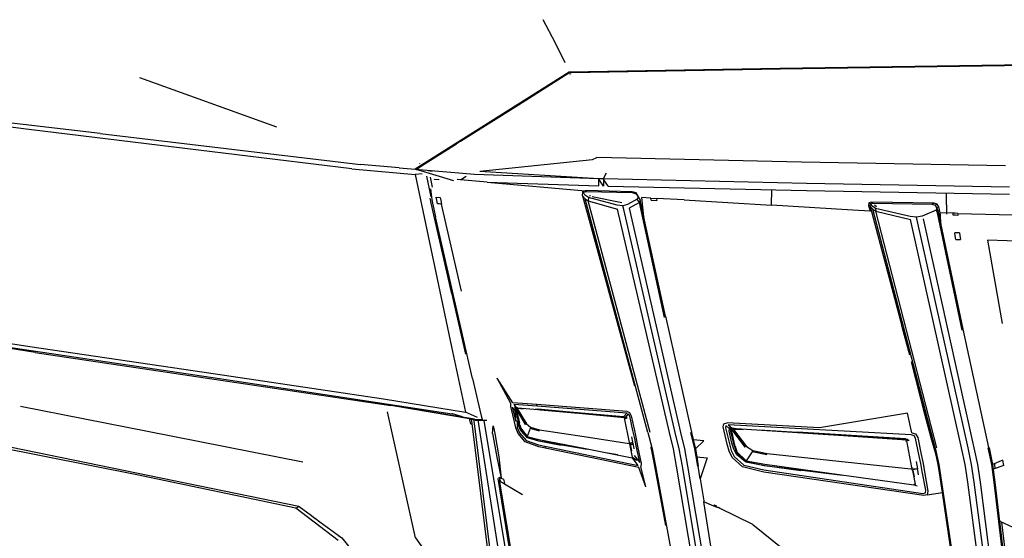
# Model space of a CAD drawing. Units: millimetres. Extents: x 1197 to 10927, y -1717 to 2424.
# Drawn here: x 6824 to 7193, y -1000 to -806 of the extents above; entities that cross this region are included whole.
import ezdxf

# ---------------------------------------------------------------- set-up
doc = ezdxf.new("R2010")
doc.units = ezdxf.units.MM
doc.layers.add('Edges', color=7, linetype='Continuous')

# ---------------------------------------------------------------- blocks, each defined once
blk = doc.blocks.new('Toyota+Alphard+SC+2021+fr')
at = {"layer": 'Edges'}
for p, q in [((730.14, 206.57), (725.43, 215.41)), ((733.65, 199.19), (730.14, 206.57)), ((1050.11, 200.73), (814.37, 197.08)), ((1036.37, 200.28), (814.46, 196.84)), ((735.25, 195.7), (677.43, 159.35)), ((814.37, 197.08), (735.25, 195.7)), ((735.95, 195.46), (735.25, 195.7)), ((814.46, 196.84), (735.95, 195.46)), ((574.14, 193.76), (625.49, 175.2)), ((733.75, 194.44), (716.19, 183.43)), ((735.37, 195.45), (733.75, 194.44)), ((735.21, 195.52), (735.37, 195.45)), ((735.37, 195.45), (735.95, 195.46)), ((735.52, 194.81), (735.59, 194.79)), ((532.64, 174.22), (470.92, 181.92)), ((716.19, 183.43), (694.41, 169.74)), ((559.35, 172.74), (495.38, 180.21)), ((596.27, 166.45), (532.64, 174.22)), ((532.86, 175.05), (532.85, 175.02)), ((559.35, 172.74), (656.96, 161.13)), ((653.71, 159.53), (596.27, 166.45)), ((679.87, 160.6), (693.01, 168.86)), ((693.16, 169), (693.01, 168.86)), ((694.33, 169.73), (693.16, 169)), ((694.41, 169.74), (694.33, 169.73)), ((701.66, 158.66), (743.91, 163.06)), ((743.91, 163.06), (745.62, 163.81)), ((822.33, 161.99), (745.62, 163.81)), ((653.71, 159.53), (677.41, 157.36)), ((671.41, 159.86), (656.96, 161.13)), ((671.41, 159.86), (677.43, 159.35)), ((691.94, 154.98), (677.43, 159.35)), ((677.98, 159.41), (677.86, 159.29)), ((677.86, 159.29), (678.92, 159.22)), ((677.98, 159.41), (679.76, 160.5)), ((678.92, 159.22), (699.76, 157.47)), ((679.16, 161.54), (679.16, 161.59)), ((679.87, 160.6), (679.76, 160.5)), ((898.81, 160.63), (822.33, 161.99)), ((680.03, 157.68), (677.41, 157.36)), ((677.41, 157.36), (691.07, 92.74)), ((683.52, 149.06), (681.88, 156.78)), ((683.88, 158.55), (682.34, 158.69)), ((683.97, 152.64), (683.16, 156.32)), ((683.88, 158.55), (683.88, 158.47)), ((684.74, 155.45), (684.72, 155.63)), ((686.22, 155.32), (684.74, 155.45)), ((686.19, 155.6), (686.22, 155.32)), ((693.3, 155.46), (693.21, 155.47)), ((694.52, 155.35), (693.3, 155.46)), ((694.52, 155.35), (696.6, 156.71)), ((704.5, 154.48), (694.52, 155.35)), ((699.76, 157.47), (746.36, 155.93)), ((701.66, 158.66), (746.36, 155.93)), ((746.35, 153.1), (746.36, 155.68)), ((746.36, 155.93), (748.09, 155.87)), ((748.06, 153.06), (746.36, 155.68)), ((748.09, 155.62), (748.06, 153.06)), ((748.09, 155.87), (749.19, 157.95)), ((748.09, 155.87), (824.21, 154.15)), ((749.84, 153), (748.09, 155.62)), ((683.24, 152.02), (683.53, 149.03)), ((704.5, 154.48), (746.35, 153.1)), ((704.5, 154.48), (741.33, 151.24)), ((749.84, 153), (824.2, 151.32)), ((811.05, 145.97), (811.16, 151.61)), ((824.21, 154.15), (900.32, 152.81)), ((683.2, 147.99), (683.13, 148.49)), ((683.48, 146.65), (683.2, 147.99)), ((683.53, 149.03), (683.69, 147.94)), ((683.69, 147.94), (683.97, 146.6)), ((685.56, 147.73), (685.4, 148.83)), ((685.4, 148.83), (686.87, 148.7)), ((685.84, 146.4), (685.56, 147.73)), ((686.87, 148.7), (687.03, 147.6)), ((740.2, 149.68), (740.32, 150.59)), ((740.2, 149.37), (740.2, 149.68)), ((740.2, 149.37), (741.18, 148.27)), ((740.2, 149.37), (759.72, 78.12)), ((740.31, 150.95), (740.28, 150.6)), ((741.62, 151.33), (740.31, 150.95)), ((740.32, 150.59), (740.31, 150.95)), ((740.32, 150.59), (741.63, 150.97)), ((741.3, 149.51), (740.32, 150.59)), ((741.18, 148.27), (742.36, 147.49)), ((764.76, 60.65), (741.18, 148.27)), ((742.48, 148.73), (741.3, 149.51)), ((741.63, 151.22), (741.33, 151.24)), ((758.82, 150.93), (741.62, 151.33)), ((741.62, 151.33), (741.63, 150.97)), ((741.63, 150.97), (758.83, 150.59)), ((742.48, 148.73), (742.36, 147.49)), ((753.19, 145.87), (742.48, 148.73)), ((743.09, 149.21), (743.05, 149.59)), ((743.79, 149.1), (754.92, 146.84)), ((760.76, 148.15), (757.11, 146.12)), ((758.83, 150.59), (758.82, 150.93)), ((760.35, 150.47), (758.82, 150.93)), ((758.83, 150.59), (760.36, 150.13)), ((761.13, 149.19), (760.35, 150.47)), ((760.35, 150.47), (760.36, 150.13)), ((760.36, 150.13), (761.03, 149.02)), ((761.03, 149.02), (760.76, 148.15)), ((761.53, 146.87), (760.76, 148.15)), ((761.03, 149.02), (761.8, 147.74)), ((761.14, 148.86), (761.13, 149.19)), ((761.25, 148.65), (761.13, 149.19)), ((761.14, 148.83), (761.14, 148.86)), ((761.14, 148.86), (761.25, 148.65)), ((761.8, 147.74), (761.53, 146.87)), ((763.18, 141.46), (761.8, 147.74)), ((765.84, 148.54), (762.49, 148.8)), ((763.18, 141.46), (762.49, 148.8)), ((765.91, 147.81), (765.84, 148.54)), ((765.84, 148.54), (767.97, 148.41)), ((765.91, 147.81), (768.04, 147.68)), ((778.29, 147.83), (767.97, 148.41)), ((767.97, 148.41), (768.04, 147.68)), ((778.29, 147.83), (811.05, 145.83)), ((824.2, 151.32), (900.31, 149.98)), ((876.66, 145.98), (876.69, 150.39)), ((690.95, 113.71), (683.48, 146.65)), ((683.97, 146.6), (685.14, 141.47)), ((686.51, 146.34), (685.84, 146.4)), ((687.32, 146.27), (686.51, 146.34)), ((687.03, 147.6), (687.32, 146.27)), ((694.78, 113.68), (687.32, 146.27)), ((742.36, 147.49), (753.28, 144.44)), ((765.52, 60.65), (742.36, 147.49)), ((755.31, 145.66), (753.19, 145.87)), ((772.77, 60.67), (753.28, 144.44)), ((757.11, 146.12), (755.31, 145.66)), ((755.68, 144.2), (755.31, 145.66)), ((774.99, 60.67), (755.68, 144.2)), ((761.53, 146.87), (757.74, 144.72)), ((757.74, 144.72), (776.95, 60.67)), ((770.95, 103.77), (761.53, 146.87)), ((811.05, 145.83), (811.05, 145.97)), ((841.54, 143.97), (811.05, 145.83)), ((847.59, 146.72), (847.5, 145.79)), ((848.05, 145.45), (847.5, 145.79)), ((847.5, 145.79), (848.07, 143.61)), ((848.57, 147.01), (847.59, 146.72)), ((848.14, 146.38), (847.59, 146.72)), ((848.05, 145.45), (848.14, 146.38)), ((848.05, 145.45), (848.06, 145.42)), ((848.06, 145.42), (849.08, 144.34)), ((848.06, 145.42), (859.96, 100.6)), ((848.14, 146.38), (849.12, 146.68)), ((849.05, 145.34), (848.14, 146.38)), ((848.57, 147.01), (849.12, 146.68)), ((872.1, 146.57), (848.57, 147.01)), ((850.11, 144.64), (849.05, 145.34)), ((849.08, 144.34), (850.23, 143.6)), ((872.41, 54.9), (849.08, 144.34)), ((849.12, 146.68), (871.25, 146.25)), ((850.45, 145.21), (849.66, 145.83)), ((863.07, 141.61), (850.11, 144.64)), ((850.11, 144.64), (850.23, 143.6)), ((872.87, 144.05), (867.55, 141.78)), ((871.25, 146.25), (872.1, 146.57)), ((871.25, 146.25), (872.38, 145.91)), ((873.24, 146.23), (872.1, 146.57)), ((873.24, 146.23), (872.38, 145.91)), ((872.38, 145.91), (872.96, 144.96)), ((873.06, 144.85), (872.87, 144.05)), ((873.27, 143.02), (872.87, 144.05)), ((872.96, 144.96), (873.81, 145.28)), ((872.97, 144.88), (872.96, 144.96)), ((872.97, 144.88), (873.06, 144.85)), ((873.02, 144.67), (872.99, 144.82)), ((873.55, 143.87), (873.02, 144.83)), ((873.81, 145.28), (873.24, 146.23)), ((874.3, 142.99), (873.81, 145.28)), ((876.66, 145.98), (876.64, 142.53)), ((688.34, 126.57), (685.14, 141.47)), ((698.99, 80.91), (685.14, 141.47)), ((763.18, 141.46), (763.19, 141.41)), ((771.34, 104.2), (763.19, 141.41)), ((848.07, 143.61), (841.54, 143.97)), ((848.2, 143.6), (848.07, 143.61)), ((850.23, 143.6), (863.16, 140.52)), ((873.11, 54.9), (850.23, 143.6)), ((865.44, 141.35), (863.07, 141.61)), ((882.37, 54.91), (863.16, 140.52)), ((867.55, 141.78), (865.44, 141.35)), ((865.7, 140.24), (865.44, 141.35)), ((867.98, 140.7), (886.98, 54.92)), ((873.33, 143.23), (873.17, 143.97)), ((882.54, 98.97), (873.27, 143.02)), ((882.96, 99.39), (873.55, 143.87)), ((879.13, 142.86), (874.3, 142.99)), ((874.47, 142.25), (874.3, 142.99)), ((874.73, 138.31), (874.3, 142.99)), ((879.2, 142.1), (879.13, 142.86)), ((879.94, 142.83), (879.13, 142.86)), ((880, 142.08), (879.2, 142.1)), ((880.89, 142.81), (879.94, 142.83)), ((880.96, 142.05), (880, 142.08)), ((880.89, 142.81), (880.96, 142.05)), ((880.89, 142.81), (943.58, 141.08)), ((884.78, 54.92), (865.7, 140.24)), ((879.94, 134.41), (879.79, 135.53)), ((881.54, 135.48), (879.79, 135.53)), ((880.21, 133.05), (879.94, 134.41)), ((880.21, 133.05), (881.01, 133.03)), ((881.01, 133.03), (881.95, 133)), ((881.54, 135.48), (881.68, 134.36)), ((881.68, 134.36), (881.95, 133)), ((936.14, 131.48), (892.1, 132.7)), ((892.1, 132.7), (897.52, 101.56)), ((688.5, 125.73), (688.34, 126.57)), ((691.1, 112.98), (690.95, 113.71)), ((691.1, 112.98), (696.32, 90.02)), ((771.34, 104.2), (781.03, 60.79)), ((471.55, 102.15), (532.94, 92.87)), ((472.85, 100.66), (534.3, 91.26)), ((860.07, 100.18), (859.96, 100.6)), ((860.07, 100.18), (860.18, 99.77)), ((862.89, 89.64), (860.18, 99.77)), ((534.99, 90.7), (485.34, 98.33)), ((892.6, 55.06), (882.96, 99.39)), ((532.94, 92.87), (602.66, 82.64)), ((691.07, 92.74), (696.3, 68.31)), ((534.3, 91.26), (604.04, 80.84)), ((534.99, 90.7), (668.37, 70.73)), ((868.62, 67.49), (863.59, 87.1)), ((602.66, 82.64), (665.64, 73.3)), ((864.39, 83.98), (872.13, 54.9)), ((604.04, 80.84), (691.3, 67.61)), ((698.99, 80.91), (700.89, 72.72)), ((713.37, 71.47), (708.25, 81)), ((714.06, 71.81), (708.25, 81)), ((573.06, 44.8), (424.97, 74.29)), ((529.44, 70.56), (577.71, 61.05)), ((665.64, 73.3), (696.3, 68.31)), ((697.89, 65.74), (668.37, 70.73)), ((699.68, 65.61), (668.37, 70.73)), ((700.89, 72.72), (702.26, 66.9)), ((713.29, 70.41), (713.37, 71.47)), ((714.67, 64.66), (713.29, 70.41)), ((723.07, 71.12), (714.06, 71.81)), ((723.21, 70.47), (714.4, 71.14)), ((714.4, 71.14), (715.37, 70.05)), ((714.89, 70.2), (714.78, 70.21)), ((714.78, 70.21), (715, 69.97)), ((714.78, 70.21), (714.87, 69.88)), ((715.27, 70.16), (714.89, 70.2)), ((723.21, 70.47), (723.07, 71.12)), ((756.94, 68.54), (723.07, 71.12)), ((756.82, 67.92), (723.21, 70.47)), ((677.53, 21.21), (667.14, 68.34)), ((691.3, 67.61), (691.27, 67.62)), ((691.3, 67.61), (691.42, 67.59)), ((695.2, 66.46), (691.42, 67.59)), ((700.89, 66.32), (696.3, 68.31)), ((702.26, 66.9), (702.69, 65.12)), ((714.79, 69.04), (713.83, 70.09)), ((713.83, 70.09), (715.19, 64.74)), ((714.79, 69.04), (715.19, 64.74)), ((714.87, 69.88), (715.13, 68.78)), ((715.06, 69.91), (715, 69.97)), ((715.15, 69.58), (715.06, 69.91)), ((715.06, 69.91), (715.17, 69.9)), ((715.13, 68.78), (716, 65.25)), ((715.15, 69.58), (715.35, 68.83)), ((715.17, 69.9), (715.33, 69.63)), ((715.17, 69.9), (716, 69.82)), ((718.88, 63.65), (715.33, 69.63)), ((715.33, 69.63), (716.56, 64.12)), ((715.59, 67.87), (715.35, 68.83)), ((715.37, 70.05), (715.85, 70.01)), ((715.59, 67.87), (716.56, 64.12)), ((715.72, 69.64), (715.63, 69.65)), ((715.63, 69.65), (715.63, 69.6)), ((715.75, 69.59), (719.18, 63.91)), ((715.75, 69.59), (718.88, 63.65)), ((718, 69.45), (715.79, 69.64)), ((723.48, 69.11), (716, 69.82)), ((722.43, 69.44), (722.5, 69.44)), ((722.5, 69.44), (723.43, 69.35)), ((735.48, 68.31), (723.43, 69.35)), ((723.48, 69.11), (723.43, 69.35)), ((724.52, 69.05), (723.48, 69.11)), ((740.09, 67.6), (724.52, 69.05)), ((755.6, 66.58), (735.48, 68.31)), ((740.87, 67.77), (735.48, 68.31)), ((755.95, 66.1), (740.09, 67.6)), ((756.29, 66.25), (740.87, 67.77)), ((756.82, 67.92), (755.6, 66.58)), ((756.29, 66.25), (757.51, 67.59)), ((756.94, 68.54), (757.82, 68.2)), ((757.91, 66.71), (757.51, 67.59)), ((757.82, 68.2), (758.43, 66.94)), ((759.13, 61.37), (757.91, 66.71)), ((758.43, 66.94), (759.68, 61.35)), ((862.03, 67.86), (829.05, 62.4)), ((863.69, 60.52), (862.03, 67.86)), ((870.99, 58.67), (868.62, 67.49)), ((698.29, 63.76), (697.89, 65.74)), ((697.89, 65.74), (698.64, 65.63)), ((698.86, 63.98), (698.29, 63.76)), ((698.64, 65.63), (699.4, 65.54)), ((698.86, 63.98), (698.64, 65.63)), ((708.18, -10.83), (698.86, 63.98)), ((699.4, 65.54), (699.55, 64.03)), ((700.98, 65.4), (699.4, 65.54)), ((699.55, 64.03), (708.84, -10.82)), ((701.02, 65.11), (699.86, 65.11)), ((702.29, 65.4), (700.98, 65.4)), ((700.98, 65.4), (701.21, 63.81)), ((703.36, 65.12), (701.09, 65.11)), ((701.21, 63.81), (714.57, -22.32)), ((704.3, 65.13), (703.36, 65.12)), ((719.73, -33.8), (703.36, 65.12)), ((706.5, 60.22), (706.74, 63.14)), ((706.74, 63.14), (707.32, 60.25)), ((715.25, 62.37), (714.67, 64.66)), ((716.28, 63.01), (715.7, 65.07)), ((715.7, 65.07), (715.76, 62.53)), ((716, 65.25), (716.56, 63.25)), ((717.04, 61.29), (716.28, 63.01)), ((716.76, 63.39), (716.56, 64.12)), ((716.56, 63.25), (716.99, 62.25)), ((716.56, 63.25), (716.87, 62.01)), ((716.8, 63.3), (716.76, 63.39)), ((716.8, 63.3), (717.06, 62.16)), ((719.18, 63.91), (720.76, 62.59)), ((755.95, 66.1), (756.14, 66.11)), ((757.86, 56.93), (755.95, 66.1)), ((756.14, 66.11), (756.98, 66.18)), ((756.29, 66.25), (756.5, 65.8)), ((756.88, 66.22), (756.29, 66.25)), ((757, 66.21), (756.88, 66.22)), ((792.97, 62.71), (793.24, 63.89)), ((793.24, 63.89), (794.41, 64.28)), ((793.93, 63.26), (793.82, 62.34)), ((795.36, 62.05), (793.93, 63.26)), ((829.05, 62.4), (794.41, 64.28)), ((794.87, 63.52), (796.3, 62.3)), ((863.41, 59.82), (794.87, 63.52)), ((577.71, 61.05), (635.32, 49.61)), ((706.5, 60.22), (708.09, 51.35)), ((707.32, 60.25), (708.85, 51.56)), ((716.12, 60.23), (715.25, 62.37)), ((715.76, 62.53), (716.57, 60.51)), ((718.76, 57.09), (716.12, 60.23)), ((716.57, 60.51), (719.07, 57.64)), ((717.04, 62.14), (716.87, 62.01)), ((716.87, 62.01), (719.33, 58.82)), ((717.06, 62.16), (717.04, 62.14)), ((717.04, 62.14), (717.26, 61.63)), ((719.33, 58.82), (717.04, 61.29)), ((717.06, 62.16), (718.56, 60.21)), ((717.43, 61.85), (717.23, 62.3)), ((717.26, 61.63), (717.81, 61.03)), ((718.17, 61.04), (717.43, 61.85)), ((718.56, 60.21), (719.34, 59.36)), ((719.34, 59.36), (719.49, 59.14)), ((719.47, 59.07), (719.39, 58.81)), ((719.49, 59.14), (719.47, 59.07)), ((720.6, 62.17), (719.49, 59.14)), ((719.49, 59.14), (723.82, 57.97)), ((724.04, 61.14), (720.6, 62.17)), ((720.76, 62.59), (724.08, 61.6)), ((724.08, 61.6), (740.87, 59.09)), ((740.87, 59.09), (757.66, 56.51)), ((759.78, 58.35), (759.13, 61.37)), ((759.68, 61.35), (760.34, 58.28)), ((764.76, 60.65), (766.34, 54.5)), ((774.29, 54.49), (772.77, 60.67)), ((776.51, 54.49), (774.99, 60.67)), ((776.95, 60.67), (778.46, 54.49)), ((782.35, 54.49), (780.88, 60.67)), ((781.03, 60.79), (781.05, 60.67)), ((781.05, 60.67), (781.68, 58.05)), ((794.49, 56.25), (792.97, 62.71)), ((793.82, 62.34), (795.35, 56.34)), ((795.25, 61.16), (795.36, 62.05)), ((796.22, 56.71), (795.25, 61.16)), ((795.56, 62.46), (795.37, 62.47)), ((795.37, 62.47), (795.71, 62.2)), ((795.37, 62.47), (795.47, 62.1)), ((795.47, 62.1), (795.79, 60.88)), ((796.15, 62.42), (795.56, 62.46)), ((795.79, 62.13), (795.71, 62.2)), ((795.79, 60.88), (795.75, 60.87)), ((795.75, 60.87), (796.73, 56.91)), ((795.79, 62.13), (795.97, 62.12)), ((795.79, 62.13), (796.11, 60.93)), ((795.79, 60.88), (796.8, 56.94)), ((801.21, 55.11), (795.97, 62.12)), ((836.17, 59.5), (795.97, 62.12)), ((796.11, 60.93), (796.03, 60.92)), ((796.11, 60.93), (796.39, 59.85)), ((796.3, 62.3), (797.08, 62.25)), ((797.09, 57.04), (796.39, 59.85)), ((796.68, 61.85), (796.68, 61.8)), ((796.82, 61.84), (796.68, 61.85)), ((796.86, 61.78), (801.73, 55.4)), ((796.86, 61.78), (801.21, 55.11)), ((800.5, 61.62), (796.95, 61.83)), ((806.58, 61.67), (820.81, 60.79)), ((837.47, 59.68), (820.81, 60.79)), ((861.26, 58.32), (820.81, 60.79)), ((861.76, 57.78), (836.17, 59.5)), ((862.23, 57.98), (837.47, 59.68)), ((864.51, 59.44), (863.41, 59.82)), ((863.69, 60.52), (865.1, 60.14)), ((865.03, 58.47), (864.51, 59.44)), ((865.1, 60.14), (865.89, 58.72)), ((723.81, 55.29), (718.76, 57.09)), ((719.07, 57.64), (723.77, 56.08)), ((719.39, 58.81), (719.33, 58.82)), ((719.39, 58.81), (723.88, 57.58)), ((723.78, 57.42), (719.39, 58.81)), ((721.66, 58.55), (723.33, 58.03)), ((723.77, 56.08), (761.08, 48.29)), ((741.94, 54.24), (723.78, 57.42)), ((723.82, 57.97), (741.29, 54.62)), ((723.88, 57.58), (732.24, 55.94)), ((725.71, 57.54), (725.83, 57.51)), ((725.83, 57.51), (725.81, 57.59)), ((725.83, 57.51), (730.99, 56.6)), ((725.92, 57.05), (725.89, 57.18)), ((726.38, 54.76), (726.22, 55.57)), ((757.66, 56.51), (757.95, 56.46)), ((757.95, 56.46), (757.86, 56.93)), ((758.99, 51.46), (757.95, 56.46)), ((758, 56.7), (758.09, 56.25)), ((758.09, 56.25), (758.6, 53.83)), ((758.26, 56.54), (758.18, 56.95)), ((758.31, 56.32), (758.27, 56.48)), ((758.38, 56), (758.31, 56.32)), ((758.51, 56.98), (758.56, 56.71)), ((758.6, 56.51), (758.65, 56.25)), ((758.65, 56.25), (758.69, 56.02)), ((759.08, 57.02), (758.67, 58.97)), ((759.18, 56.55), (759.08, 57.02)), ((759.28, 56.06), (759.18, 56.55)), ((759.58, 54.55), (759.28, 56.06)), ((760.32, 55.65), (759.78, 58.35)), ((761.68, 49.35), (760.32, 55.65)), ((760.34, 58.28), (760.88, 55.53)), ((760.88, 55.53), (762.19, 49.02)), ((781.68, 58.05), (781.7, 57.94)), ((781.7, 57.94), (781.72, 57.87)), ((781.72, 57.87), (782.52, 54.49)), ((785.67, 57.56), (781.72, 57.87)), ((785.67, 57.56), (782.52, 54.49)), ((795.15, 53.68), (794.49, 56.25)), ((795.35, 56.34), (795.99, 53.86)), ((796.9, 54.4), (796.22, 56.71)), ((796.73, 56.91), (797.39, 54.66)), ((797.51, 55.58), (797.09, 57.04)), ((797.51, 55.58), (798.07, 53.44)), ((801.73, 55.4), (804.12, 53.92)), ((861.26, 58.32), (862.34, 57.94)), ((861.36, 57.75), (861.29, 57.78)), ((861.43, 57.43), (861.33, 57.51)), ((861.77, 57.46), (861.74, 57.42)), ((861.76, 57.78), (862.42, 57.81)), ((861.76, 57.78), (861.81, 57.5)), ((861.88, 57.58), (861.79, 57.61)), ((861.88, 57.58), (861.81, 57.5)), ((863.71, 47.49), (861.81, 57.5)), ((861.89, 57.5), (861.88, 57.58)), ((861.91, 57.53), (861.88, 57.58)), ((862.34, 57.94), (862.42, 57.81)), ((862.42, 57.81), (862.69, 57.82)), ((866.33, 52.46), (865.03, 58.47)), ((865.89, 58.72), (867.23, 52.44)), ((872.83, 52.1), (870.99, 58.67)), ((633.84, 32.95), (526.07, 54.98)), ((761.38, 47.57), (723.81, 55.29)), ((741.29, 54.62), (758.78, 51.17)), ((753.47, 52.22), (749.54, 52.91)), ((759.59, 52.08), (761.68, 49.35)), ((766.01, 54.7), (765.9, 55.23)), ((766.09, 54.5), (766.01, 54.7)), ((767.34, 48.06), (766.09, 54.5)), ((766.34, 54.5), (767.59, 48.06)), ((775.45, 48.04), (774.29, 54.49)), ((777.66, 48.03), (776.51, 54.49)), ((778.46, 54.49), (779.61, 48.03)), ((783.44, 48.02), (782.35, 54.49)), ((782.52, 54.49), (783.02, 51.51)), ((796.29, 51.28), (795.15, 53.68)), ((795.99, 53.86), (797.06, 51.59)), ((797.93, 52.46), (796.9, 54.4)), ((797.39, 54.66), (797.52, 54.4)), ((797.39, 54.66), (797.74, 53.28)), ((798, 53.41), (797.74, 53.28)), ((797.74, 53.28), (801.43, 49.68)), ((801.33, 49.7), (797.93, 52.46)), ((797.97, 53.54), (798, 53.41)), ((798.07, 53.44), (798, 53.41)), ((798, 53.41), (798.07, 53.33)), ((798.07, 53.44), (801.63, 50.05)), ((799.14, 52.17), (801.13, 50.53)), ((803.81, 53.45), (801.63, 50.05)), ((809.27, 52.28), (803.81, 53.45)), ((804.12, 53.92), (809.4, 52.8)), ((809.4, 52.8), (836.37, 49.95)), ((867.01, 49.08), (866.33, 52.46)), ((867.23, 52.44), (867.9, 49)), ((872.13, 54.9), (872.04, 54.9)), ((872.45, 53.44), (872.13, 54.9)), ((872.41, 54.9), (873.81, 48.63)), ((873.6, 48.63), (872.83, 52.1)), ((883.7, 48.63), (882.37, 54.91)), ((886.11, 48.63), (884.78, 54.92)), ((886.98, 54.92), (888.31, 48.62)), ((893.65, 48.62), (892.36, 54.92)), ((892.62, 54.97), (892.6, 55.06)), ((892.62, 54.97), (892.63, 54.92)), ((892.63, 54.92), (893.9, 48.67)), ((708.09, 51.35), (709.74, 43.51)), ((708.85, 51.56), (709.74, 43.51)), ((758.8, 51.28), (758.75, 51.29)), ((758.78, 51.17), (759.07, 51.11)), ((761.08, 48.29), (758.8, 51.28)), ((759.07, 51.11), (758.99, 51.46)), ((760.43, 50.32), (759.07, 51.11)), ((759.38, 50.53), (760.14, 50.38)), ((760.14, 50.38), (760.43, 50.32)), ((760.25, 51.23), (760.43, 50.32)), ((762.19, 49.02), (762.1, 47.88)), ((771.42, 25.73), (767.34, 48.06)), ((767.59, 48.06), (781.84, -29.98)), ((788.68, -29.99), (775.45, 48.04)), ((790.82, -29.99), (777.66, 48.03)), ((779.61, 48.03), (792.69, -29.99)), ((783.02, 51.51), (786.93, 51.2)), ((783.02, 51.51), (783.61, 48.03)), ((784.36, 43.29), (783.61, 48.03)), ((786.93, 51.2), (784.36, 43.29)), ((800.18, 47.75), (796.29, 51.28)), ((797.06, 51.59), (800.76, 48.37)), ((800.76, 48.37), (808.2, 46.61)), ((801.43, 49.68), (801.33, 49.7)), ((801.59, 49.97), (801.43, 49.68)), ((801.43, 49.68), (808.56, 48.29)), ((808.38, 48.11), (801.43, 49.68)), ((801.63, 50.05), (801.59, 49.97)), ((801.63, 50.05), (808.51, 48.73)), ((837.73, 44.48), (808.38, 48.11)), ((808.51, 48.73), (836.49, 44.93)), ((808.56, 48.29), (822.01, 46.42)), ((836.37, 49.95), (863.34, 47.01)), ((865.29, 49.75), (865.8, 47.06)), ((867.56, 46.05), (867.01, 49.08)), ((867.9, 49), (868.45, 45.92)), ((874.09, 45.55), (873.6, 48.63)), ((873.81, 48.63), (874.86, 42.07)), ((884.66, 42.05), (883.7, 48.63)), ((887.07, 42.04), (886.11, 48.63)), ((888.31, 48.62), (889.26, 42.04)), ((894.53, 42.03), (893.65, 48.62)), ((897.79, 50.31), (893.9, 48.67)), ((893.9, 48.67), (893.91, 48.62)), ((893.91, 48.62), (894.8, 42.03)), ((898.2, 48.26), (894.23, 46.85)), ((894.77, 48.62), (894.69, 49)), ((894.97, 47.11), (894.77, 48.62)), ((898.2, 48.26), (897.79, 50.31)), ((632.69, 32.23), (573.06, 44.8)), ((709.36, 46.91), (709.02, 46.92)), ((764.01, 40.24), (761.38, 47.57)), ((764.01, 40.24), (762.1, 47.88)), ((762.99, 44.33), (762.53, 44.36)), ((808.16, 45.72), (800.18, 47.75)), ((868.25, 36.99), (808.16, 45.72)), ((808.2, 46.61), (867.86, 37.8)), ((836.49, 44.93), (864.47, 41.03)), ((863.34, 47.01), (863.81, 46.96)), ((863.81, 46.96), (863.71, 47.49)), ((863.81, 46.96), (864.33, 46.99)), ((863.91, 46.42), (863.81, 46.96)), ((863.87, 47.5), (863.92, 47.24)), ((863.91, 46.42), (864.89, 41.24)), ((864.06, 46.42), (864.53, 44.01)), ((864.33, 46.99), (865.8, 47.06)), ((864.36, 46.8), (864.33, 46.99)), ((864.42, 46.51), (864.36, 46.8)), ((864.86, 47.01), (864.91, 46.72)), ((865.9, 46.51), (865.8, 47.06)), ((866.21, 44.81), (865.9, 46.51)), ((868.96, 38.98), (867.56, 46.05)), ((868.45, 45.92), (869.75, 38.61)), ((875.19, 38.11), (874.09, 45.55)), ((708.41, 43.43), (721.2, -33.8)), ((709.45, 42.1), (708.93, 42.38)), ((708.99, 42.87), (721.68, -33.79)), ((709.02, 43.85), (709.74, 43.51)), ((709.42, 42.46), (709.02, 43.85)), ((709.42, 42.46), (709.45, 42.1)), ((710.17, 41.78), (709.45, 42.1)), ((709.74, 43.51), (710.61, 43.1)), ((711.02, 41.33), (710.17, 41.78)), ((710.61, 43.1), (710.99, 41.71)), ((711.02, 41.33), (710.99, 41.71)), ((717.69, 37.24), (711.02, 41.33)), ((784.36, 43.29), (785.68, 35.04)), ((864.53, 41.15), (864.44, 41.17)), ((864.47, 41.03), (864.94, 40.96)), ((865.15, 41.3), (864.53, 41.15)), ((864.94, 40.96), (864.89, 41.24)), ((864.94, 40.96), (865.25, 40.83)), ((865.25, 40.83), (865.68, 40.65)), ((874.86, 42.07), (884.18, -21.99)), ((894.31, -31.44), (884.66, 42.05)), ((896.68, -31.44), (887.07, 42.04)), ((889.26, 42.04), (898.84, -31.44)), ((903.41, -31.45), (894.53, 42.03)), ((894.8, 42.03), (903.68, -31.45)), ((867.86, 37.8), (868.81, 37.99)), ((869.46, 37.32), (868.25, 36.99)), ((868.81, 37.99), (868.96, 38.98)), ((869.75, 38.61), (869.46, 37.32)), ((869.46, 37.32), (875.19, 38.11)), ((881.89, -7.59), (875.19, 38.11)), ((785.68, 35.04), (785.75, 34.61)), ((789.51, 33.01), (785.75, 34.61)), ((793.58, -14.61), (785.75, 34.61)), ((789.57, 33.37), (789.51, 33.01)), ((790.52, 33.03), (789.57, 33.37)), ((632.69, 32.23), (633.84, 32.95)), ((648.64, 20.21), (632.69, 32.23)), ((633.84, 32.95), (633.97, 32.93)), ((633.97, 32.93), (638.62, 29.5)), ((790.47, 32.68), (789.51, 33.01)), ((790.03, 33.21), (790.51, 32.95)), ((790.47, 32.68), (790.52, 33.03)), ((791.58, 32.24), (790.47, 32.68)), ((791.1, 32.65), (791.6, 32.39)), ((804.06, 26.2), (791.58, 32.24)), ((638.62, 29.5), (640.03, 28.46)), ((640.06, 28.41), (640.03, 28.46)), ((640.06, 28.41), (641.7, 27.18)), ((641.78, 27.17), (641.7, 27.18)), ((641.78, 27.17), (648.58, 22.16)), ((804.06, 26.2), (815.04, 17.25)), ((896.67, 27.55), (896.8, 27.3)), ((903.29, 24.26), (896.8, 27.3)), ((901.79, -8.75), (897.47, 26.98)), ((647.71, 22.81), (647.69, 22.67)), ((647.9, 22.66), (647.91, 22.5)), ((648.82, 21.81), (648.58, 22.16)), ((648.58, 22.16), (649.06, 21.81)), ((649.06, 21.81), (650, 21.12)), ((649.83, 21.1), (649.84, 21.05)), ((650, 21.12), (668.39, -1.78)), ((677.53, 21.21), (700.84, -11.03))]:
    blk.add_line(p, q, dxfattribs=at)

msp = doc.modelspace()

# ---------------------------------------------------------------- block references
msp.add_blockref('Toyota+Alphard+SC+2021+fr', (6294.62, -1021.23))

doc.saveas('drawing.dxf')
